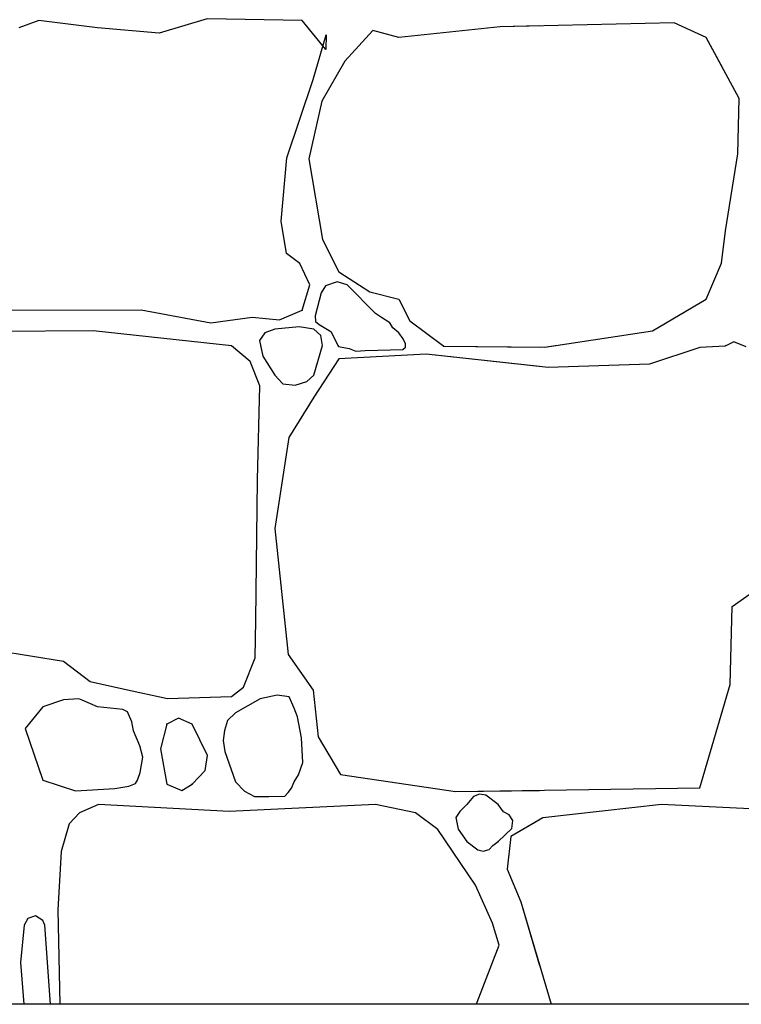
# Model space of a CAD drawing. Extents: x 2678 to 2694.5, y 1353.6 to 1364.7.
# Drawn here: x 2682.8 to 2683.4, y 1354.3 to 1355.1 of the extents above; entities that cross this region are included whole.
import ezdxf

# ---------------------------------------------------------------- set-up
doc = ezdxf.new("R2010")
doc.units = 0
doc.header["$MEASUREMENT"] = 0
doc.layers.add('007', color=7, linetype='Continuous')

msp = doc.modelspace()

# ---------------------------------------------------------------- linework, layer by layer
msp.add_lwpolyline([(2678.41819, 1358.8669), (2683.76295, 1358.8669), (2683.76295, 1354.28203), (2678.41819, 1354.28203)], close=True)
msp.add_lwpolyline([(2678.41819, 1358.8669), (2683.76295, 1358.8669), (2683.76295, 1354.28203), (2678.41819, 1354.28203)], close=True)
at = {"layer": '007', "linetype": 'Continuous'}
for p, q in [((2682.85744, 1355.08105), (2682.84106, 1355.07506)), ((2682.85744, 1355.08105), (2682.84106, 1355.07506)), ((2682.85744, 1355.08105), (2682.84106, 1355.07506)), ((2682.85744, 1355.08105), (2682.84106, 1355.07506)), ((2682.90503, 1355.07506), (2682.85744, 1355.08105)), ((2682.90503, 1355.07506), (2682.85744, 1355.08105)), ((2682.90503, 1355.07506), (2682.85744, 1355.08105)), ((2682.90503, 1355.07506), (2682.85744, 1355.08105)), ((2682.99397, 1355.08218), (2682.95496, 1355.07056)), ((2682.99397, 1355.08218), (2682.95496, 1355.07056)), ((2682.99397, 1355.08218), (2682.95496, 1355.07056)), ((2682.99397, 1355.08218), (2682.95496, 1355.07056)), ((2683.07121, 1355.08105), (2682.99397, 1355.08218)), ((2683.07121, 1355.08105), (2682.99397, 1355.08218)), ((2683.07121, 1355.08105), (2682.99397, 1355.08218)), ((2683.07121, 1355.08105), (2682.99397, 1355.08218)), ((2683.09032, 1355.05744), (2683.07121, 1355.08105)), ((2683.09032, 1355.05744), (2683.07121, 1355.08105)), ((2683.09032, 1355.05744), (2683.07121, 1355.08105)), ((2683.09032, 1355.05744), (2683.07121, 1355.08105)), ((2683.23193, 1355.07581), (2683.14962, 1355.06719)), ((2683.23193, 1355.07581), (2683.14962, 1355.06719)), ((2683.23193, 1355.07581), (2683.14962, 1355.06719)), ((2683.23193, 1355.07581), (2683.14962, 1355.06719)), ((2683.37314, 1355.07918), (2683.23193, 1355.07581)), ((2683.37314, 1355.07918), (2683.23193, 1355.07581)), ((2683.26404, 1355.07657), (2683.23193, 1355.07581)), ((2683.26404, 1355.07657), (2683.23193, 1355.07581)), ((2683.39927, 1355.06719), (2683.37314, 1355.07918)), ((2683.39927, 1355.06719), (2683.37314, 1355.07918)), ((2682.95496, 1355.07056), (2682.90503, 1355.07506)), ((2682.95496, 1355.07056), (2682.90503, 1355.07506)), ((2682.95496, 1355.07056), (2682.90503, 1355.07506)), ((2682.95496, 1355.07056), (2682.90503, 1355.07506)), ((2683.08018, 1355.03308), (2683.09071, 1355.06944)), ((2683.08018, 1355.03308), (2683.09071, 1355.06944)), ((2683.08018, 1355.03308), (2683.09071, 1355.06944)), ((2683.08018, 1355.03308), (2683.09071, 1355.06944)), ((2683.09071, 1355.06944), (2683.09032, 1355.05744)), ((2683.09071, 1355.06944), (2683.09032, 1355.05744)), ((2683.09071, 1355.06944), (2683.09032, 1355.05744)), ((2683.09071, 1355.06944), (2683.09032, 1355.05744)), ((2683.12855, 1355.07281), (2683.10593, 1355.04807)), ((2683.12855, 1355.07281), (2683.10593, 1355.04807)), ((2683.12855, 1355.07281), (2683.10593, 1355.04807)), ((2683.12855, 1355.07281), (2683.10593, 1355.04807)), ((2683.14962, 1355.06719), (2683.12855, 1355.07281)), ((2683.14962, 1355.06719), (2683.12855, 1355.07281)), ((2683.14962, 1355.06719), (2683.12855, 1355.07281)), ((2683.14962, 1355.06719), (2683.12855, 1355.07281)), ((2683.41291, 1355.04212), (2683.39927, 1355.06719)), ((2683.42619, 1355.01771), (2683.39927, 1355.06719)), ((2683.10593, 1355.04807), (2683.0872, 1355.01546)), ((2683.10593, 1355.04807), (2683.0872, 1355.01546)), ((2683.10593, 1355.04807), (2683.10251, 1355.04212)), ((2683.10593, 1355.04807), (2683.10251, 1355.04212)), ((2683.05873, 1354.96936), (2683.08018, 1355.03308)), ((2683.05873, 1354.96936), (2683.08018, 1355.03308)), ((2683.0872, 1355.01546), (2683.07667, 1354.96861)), ((2683.0872, 1355.01546), (2683.07667, 1354.96861)), ((2683.42502, 1354.97273), (2683.42619, 1355.01771)), ((2683.41488, 1354.91014), (2683.42502, 1354.97273)), ((2683.05405, 1354.91801), (2683.05873, 1354.96936)), ((2683.05405, 1354.91801), (2683.05873, 1354.96936)), ((2683.07667, 1354.96861), (2683.08759, 1354.90302)), ((2683.07667, 1354.96861), (2683.08759, 1354.90302)), ((2683.05834, 1354.89177), (2683.05405, 1354.91801)), ((2683.05834, 1354.89177), (2683.05405, 1354.91801)), ((2683.41176, 1354.8839), (2683.41488, 1354.91014)), ((2683.08759, 1354.90302), (2683.10086, 1354.87678)), ((2683.08759, 1354.90302), (2683.10086, 1354.87678)), ((2683.06926, 1354.88353), (2683.05834, 1354.89177)), ((2683.06926, 1354.88353), (2683.05834, 1354.89177)), ((2683.07745, 1354.86629), (2683.06926, 1354.88353)), ((2683.07745, 1354.86629), (2683.06926, 1354.88353)), ((2683.39927, 1354.85467), (2683.41176, 1354.8839)), ((2683.10086, 1354.87678), (2683.12621, 1354.86067)), ((2683.10086, 1354.87678), (2683.12621, 1354.86067)), ((2683.09957, 1354.86876), (2683.09007, 1354.86553)), ((2683.09957, 1354.86876), (2683.09007, 1354.86553)), ((2683.10782, 1354.86634), (2683.09957, 1354.86876)), ((2683.10782, 1354.86634), (2683.09957, 1354.86876)), ((2683.07121, 1354.84567), (2683.07745, 1354.86629)), ((2683.07121, 1354.84567), (2683.07745, 1354.86629)), ((2683.08657, 1354.85988), (2683.08165, 1354.8412)), ((2683.08657, 1354.85988), (2683.08165, 1354.8412)), ((2683.09007, 1354.86553), (2683.08657, 1354.85988)), ((2683.09007, 1354.86553), (2683.08657, 1354.85988)), ((2683.13073, 1354.84314), (2683.10782, 1354.86634)), ((2683.13073, 1354.84314), (2683.10782, 1354.86634)), ((2683.12621, 1354.86067), (2683.14962, 1354.85467)), ((2683.12621, 1354.86067), (2683.14962, 1354.85467)), ((2683.14962, 1354.85467), (2683.15859, 1354.83705)), ((2683.14962, 1354.85467), (2683.15859, 1354.83705)), ((2683.35558, 1354.82881), (2683.39927, 1354.85467)), ((2682.7408, 1354.84567), (2682.94053, 1354.84605)), ((2682.7408, 1354.84567), (2682.94053, 1354.84605)), ((2682.94053, 1354.84605), (2682.99709, 1354.83555)), ((2682.94053, 1354.84605), (2682.99709, 1354.83555)), ((2683.05288, 1354.8378), (2683.07121, 1354.84567)), ((2683.05288, 1354.8378), (2683.07121, 1354.84567)), ((2682.99709, 1354.83555), (2683.03064, 1354.84005)), ((2682.99709, 1354.83555), (2683.03064, 1354.84005)), ((2683.03064, 1354.84005), (2683.05288, 1354.8378)), ((2683.03064, 1354.84005), (2683.05288, 1354.8378)), ((2683.08165, 1354.8412), (2683.08188, 1354.8366)), ((2683.08165, 1354.8412), (2683.08188, 1354.8366)), ((2683.08188, 1354.8366), (2683.08492, 1354.834)), ((2683.08188, 1354.8366), (2683.08492, 1354.834)), ((2683.13557, 1354.83968), (2683.13073, 1354.84314)), ((2683.13557, 1354.83968), (2683.13073, 1354.84314)), ((2683.14242, 1354.83553), (2683.13557, 1354.83968)), ((2683.14242, 1354.83553), (2683.13557, 1354.83968)), ((2683.14479, 1354.83134), (2683.14242, 1354.83553)), ((2683.14479, 1354.83134), (2683.14242, 1354.83553)), ((2683.15859, 1354.83705), (2683.18629, 1354.81644)), ((2683.15859, 1354.83705), (2683.18629, 1354.81644)), ((2682.90152, 1354.82881), (2682.81141, 1354.82843)), ((2682.90152, 1354.82881), (2682.81141, 1354.82843)), ((2683.01387, 1354.81681), (2682.90152, 1354.82881)), ((2683.01387, 1354.81681), (2682.90152, 1354.82881)), ((2683.04897, 1354.83031), (2683.04089, 1354.82722)), ((2683.04897, 1354.83031), (2683.04089, 1354.82722)), ((2683.06881, 1354.83229), (2683.04897, 1354.83031)), ((2683.06881, 1354.83229), (2683.04897, 1354.83031)), ((2683.08058, 1354.83031), (2683.06881, 1354.83229)), ((2683.08058, 1354.83031), (2683.06881, 1354.83229)), ((2683.08624, 1354.82519), (2683.08058, 1354.83031)), ((2683.08624, 1354.82519), (2683.08058, 1354.83031)), ((2683.08492, 1354.834), (2683.09449, 1354.82842)), ((2683.08492, 1354.834), (2683.09449, 1354.82842)), ((2683.09449, 1354.82842), (2683.10063, 1354.81631)), ((2683.09449, 1354.82842), (2683.10063, 1354.81631)), ((2683.14968, 1354.82734), (2683.14479, 1354.83134)), ((2683.14968, 1354.82734), (2683.14479, 1354.83134)), ((2683.2682, 1354.81569), (2683.35558, 1354.82881)), ((2683.04089, 1354.82722), (2683.03653, 1354.82119)), ((2683.04089, 1354.82722), (2683.03653, 1354.82119)), ((2683.03653, 1354.82119), (2683.0393, 1354.80838)), ((2683.03653, 1354.82119), (2683.0393, 1354.80838)), ((2683.08769, 1354.81701), (2683.08624, 1354.82519)), ((2683.08769, 1354.81701), (2683.08624, 1354.82519)), ((2683.15318, 1354.82252), (2683.14968, 1354.82734)), ((2683.15318, 1354.82252), (2683.14968, 1354.82734)), ((2683.15516, 1354.81846), (2683.15318, 1354.82252)), ((2683.15516, 1354.81846), (2683.15318, 1354.82252)), ((2683.42174, 1354.82008), (2683.41478, 1354.81661)), ((2683.4318, 1354.81599), (2683.42174, 1354.82008)), ((2683.01387, 1354.81681), (2683.01245, 1354.81696)), ((2683.01387, 1354.81681), (2683.01245, 1354.81696)), ((2683.0289, 1354.80404), (2683.01387, 1354.81681)), ((2683.0289, 1354.80404), (2683.01387, 1354.81681)), ((2683.0289, 1354.80404), (2683.01387, 1354.81681)), ((2683.0289, 1354.80404), (2683.01387, 1354.81681)), ((2683.03745, 1354.81696), (2683.0393, 1354.80838)), ((2683.03745, 1354.81696), (2683.0393, 1354.80838)), ((2683.08058, 1354.79282), (2683.08769, 1354.81701)), ((2683.08058, 1354.79282), (2683.08769, 1354.81701)), ((2683.08058, 1354.79282), (2683.08768, 1354.81696)), ((2683.08058, 1354.79282), (2683.08768, 1354.81696)), ((2683.1003, 1354.81696), (2683.10063, 1354.81631)), ((2683.1003, 1354.81696), (2683.10063, 1354.81631)), ((2683.10063, 1354.81631), (2683.10941, 1354.81453)), ((2683.10063, 1354.81631), (2683.10941, 1354.81453)), ((2683.10063, 1354.81631), (2683.10941, 1354.81453)), ((2683.10063, 1354.81631), (2683.10941, 1354.81453)), ((2683.10941, 1354.81453), (2683.11469, 1354.8125)), ((2683.10941, 1354.81453), (2683.11469, 1354.8125)), ((2683.10941, 1354.81453), (2683.11469, 1354.8125)), ((2683.10941, 1354.81453), (2683.11469, 1354.8125)), ((2683.11469, 1354.8125), (2683.12241, 1354.81295)), ((2683.11469, 1354.8125), (2683.12241, 1354.81295)), ((2683.11469, 1354.8125), (2683.12241, 1354.81295)), ((2683.11469, 1354.8125), (2683.12241, 1354.81295)), ((2683.12241, 1354.81295), (2683.15298, 1354.81377)), ((2683.12241, 1354.81295), (2683.15298, 1354.81377)), ((2683.12241, 1354.81295), (2683.15298, 1354.81377)), ((2683.12241, 1354.81295), (2683.15298, 1354.81377)), ((2683.15298, 1354.81377), (2683.15522, 1354.81555)), ((2683.15298, 1354.81377), (2683.15522, 1354.81555)), ((2683.15298, 1354.81377), (2683.15522, 1354.81555)), ((2683.15298, 1354.81377), (2683.15522, 1354.81555)), ((2683.15522, 1354.81555), (2683.15516, 1354.81846)), ((2683.15522, 1354.81555), (2683.15516, 1354.81846)), ((2683.15522, 1354.81555), (2683.15519, 1354.81696)), ((2683.15522, 1354.81555), (2683.15519, 1354.81696)), ((2683.18558, 1354.81696), (2683.18629, 1354.81644)), ((2683.18558, 1354.81696), (2683.18629, 1354.81644)), ((2683.18629, 1354.81644), (2683.26404, 1354.81573)), ((2683.18629, 1354.81644), (2683.2682, 1354.81569)), ((2683.18629, 1354.81644), (2683.26404, 1354.81573)), ((2683.18629, 1354.81644), (2683.2682, 1354.81569)), ((2683.2682, 1354.81569), (2683.2767, 1354.81696)), ((2683.3942, 1354.81531), (2683.35324, 1354.80182)), ((2683.3942, 1354.81531), (2683.35324, 1354.80182)), ((2683.41478, 1354.81661), (2683.3942, 1354.81531)), ((2683.41478, 1354.81661), (2683.3942, 1354.81531)), ((2683.41549, 1354.81696), (2683.41478, 1354.81661)), ((2683.03691, 1354.78438), (2683.0289, 1354.80404)), ((2683.03691, 1354.78438), (2683.0289, 1354.80404)), ((2683.03691, 1354.78438), (2683.0289, 1354.80404)), ((2683.03691, 1354.78438), (2683.0289, 1354.80404)), ((2683.0393, 1354.80838), (2683.04897, 1354.79282)), ((2683.0393, 1354.80838), (2683.04897, 1354.79282)), ((2683.0393, 1354.80838), (2683.04897, 1354.79282)), ((2683.0393, 1354.80838), (2683.04897, 1354.79282)), ((2683.10086, 1354.80632), (2683.08058, 1354.77518)), ((2683.10086, 1354.80632), (2683.08058, 1354.77518)), ((2683.10086, 1354.80632), (2683.08058, 1354.77518)), ((2683.10086, 1354.80632), (2683.08058, 1354.77518)), ((2683.17185, 1354.81007), (2683.10086, 1354.80632)), ((2683.17185, 1354.81007), (2683.10086, 1354.80632)), ((2683.17185, 1354.81007), (2683.10086, 1354.80632)), ((2683.17185, 1354.81007), (2683.10086, 1354.80632)), ((2683.26404, 1354.79995), (2683.17185, 1354.81007)), ((2683.27093, 1354.7992), (2683.17185, 1354.81007)), ((2683.26404, 1354.79995), (2683.17185, 1354.81007)), ((2683.27093, 1354.7992), (2683.17185, 1354.81007)), ((2683.35324, 1354.80182), (2683.27093, 1354.7992)), ((2683.35324, 1354.80182), (2683.27093, 1354.7992)), ((2683.04897, 1354.79282), (2683.05535, 1354.7858)), ((2683.04897, 1354.79282), (2683.05535, 1354.7858)), ((2683.04897, 1354.79282), (2683.05535, 1354.7858)), ((2683.04897, 1354.79282), (2683.05535, 1354.7858)), ((2683.06558, 1354.78478), (2683.07508, 1354.7877)), ((2683.06558, 1354.78478), (2683.07508, 1354.7877)), ((2683.06558, 1354.78478), (2683.07508, 1354.7877)), ((2683.06558, 1354.78478), (2683.07508, 1354.7877)), ((2683.07508, 1354.7877), (2683.08058, 1354.79282)), ((2683.07508, 1354.7877), (2683.08058, 1354.79282)), ((2683.07508, 1354.7877), (2683.08058, 1354.79282)), ((2683.07508, 1354.7877), (2683.08058, 1354.79282)), ((2683.03483, 1354.70799), (2683.03691, 1354.78438)), ((2683.03483, 1354.70799), (2683.03691, 1354.78438)), ((2683.03483, 1354.70799), (2683.03691, 1354.78438)), ((2683.03483, 1354.70799), (2683.03691, 1354.78438)), ((2683.05535, 1354.7858), (2683.06558, 1354.78478)), ((2683.05535, 1354.7858), (2683.06558, 1354.78478)), ((2683.05535, 1354.7858), (2683.06558, 1354.78478)), ((2683.05535, 1354.7858), (2683.06558, 1354.78478)), ((2683.08058, 1354.77518), (2683.06029, 1354.74223)), ((2683.08058, 1354.77518), (2683.06029, 1354.74223)), ((2683.08058, 1354.77518), (2683.06029, 1354.74223)), ((2683.08058, 1354.77518), (2683.06029, 1354.74223)), ((2683.06029, 1354.74223), (2683.04897, 1354.66839)), ((2683.06029, 1354.74223), (2683.04897, 1354.66839)), ((2683.06029, 1354.74223), (2683.04897, 1354.66839)), ((2683.06029, 1354.74223), (2683.04897, 1354.66839)), ((2683.03364, 1354.59399), (2683.03483, 1354.70799)), ((2683.03364, 1354.59399), (2683.03483, 1354.70799)), ((2683.03364, 1354.59399), (2683.03483, 1354.70799)), ((2683.03364, 1354.59399), (2683.03483, 1354.70799)), ((2683.04897, 1354.66839), (2683.0599, 1354.56606)), ((2683.04897, 1354.66839), (2683.0599, 1354.56606)), ((2683.04897, 1354.66839), (2683.0599, 1354.56606)), ((2683.04897, 1354.66839), (2683.0599, 1354.56606)), ((2683.42034, 1354.60504), (2683.46364, 1354.63578)), ((2683.42034, 1354.60504), (2683.46364, 1354.63578)), ((2683.41878, 1354.5417), (2683.42034, 1354.60504)), ((2683.41878, 1354.5417), (2683.42034, 1354.60504)), ((2683.0329, 1354.56349), (2683.03364, 1354.59399)), ((2683.0329, 1354.56349), (2683.03364, 1354.59399)), ((2683.0329, 1354.56349), (2683.03364, 1354.59399)), ((2683.0329, 1354.56349), (2683.03364, 1354.59399)), ((2682.7135, 1354.58743), (2682.87732, 1354.56064)), ((2682.7135, 1354.58743), (2682.87732, 1354.56064)), ((2682.7135, 1354.58743), (2682.87732, 1354.56064)), ((2682.7135, 1354.58743), (2682.87732, 1354.56064)), ((2683.0599, 1354.56606), (2683.08018, 1354.5372)), ((2683.0599, 1354.56606), (2683.08018, 1354.5372)), ((2683.0599, 1354.56606), (2683.08018, 1354.5372)), ((2683.0599, 1354.56606), (2683.08018, 1354.5372)), ((2682.87732, 1354.56064), (2682.89897, 1354.54411)), ((2682.87732, 1354.56064), (2682.89897, 1354.54411)), ((2682.87732, 1354.56064), (2682.89897, 1354.54411)), ((2682.87732, 1354.56064), (2682.89897, 1354.54411)), ((2683.02341, 1354.5397), (2683.0329, 1354.56349)), ((2683.02341, 1354.5397), (2683.0329, 1354.56349)), ((2683.02341, 1354.5397), (2683.0329, 1354.56349)), ((2683.02341, 1354.5397), (2683.0329, 1354.56349)), ((2682.89897, 1354.54411), (2682.92701, 1354.53784)), ((2682.89897, 1354.54411), (2682.92701, 1354.53784)), ((2682.89897, 1354.54411), (2682.92701, 1354.53784)), ((2682.89897, 1354.54411), (2682.92701, 1354.53784)), ((2683.01387, 1354.53196), (2683.02341, 1354.5397)), ((2683.01387, 1354.53196), (2683.02341, 1354.5397)), ((2683.01387, 1354.53196), (2683.02341, 1354.5397)), ((2683.01387, 1354.53196), (2683.02341, 1354.5397)), ((2683.3942, 1354.45774), (2683.41878, 1354.5417)), ((2683.3942, 1354.45774), (2683.41878, 1354.5417)), ((2682.92701, 1354.53784), (2682.96171, 1354.53029)), ((2682.92701, 1354.53784), (2682.96171, 1354.53029)), ((2682.92701, 1354.53784), (2682.96171, 1354.53029)), ((2682.92701, 1354.53784), (2682.96171, 1354.53029)), ((2682.96171, 1354.53029), (2683.01387, 1354.53196)), ((2682.96171, 1354.53029), (2683.01387, 1354.53196)), ((2682.96171, 1354.53029), (2683.01387, 1354.53196)), ((2682.96171, 1354.53029), (2683.01387, 1354.53196)), ((2683.05079, 1354.5331), (2683.03707, 1354.53013)), ((2683.05079, 1354.5331), (2683.03707, 1354.53013)), ((2683.05079, 1354.5331), (2683.03707, 1354.53013)), ((2683.05079, 1354.5331), (2683.03707, 1354.53013)), ((2683.06059, 1354.5318), (2683.05079, 1354.5331)), ((2683.06059, 1354.5318), (2683.05079, 1354.5331)), ((2683.06059, 1354.5318), (2683.05079, 1354.5331)), ((2683.06059, 1354.5318), (2683.05079, 1354.5331)), ((2683.06458, 1354.52259), (2683.06059, 1354.5318)), ((2683.06458, 1354.52259), (2683.06059, 1354.5318)), ((2683.06458, 1354.52259), (2683.06059, 1354.5318)), ((2683.06458, 1354.52259), (2683.06059, 1354.5318)), ((2683.08018, 1354.5372), (2683.08408, 1354.49935)), ((2683.08018, 1354.5372), (2683.08408, 1354.49935)), ((2683.08018, 1354.5372), (2683.08408, 1354.49935)), ((2683.08018, 1354.5372), (2683.08408, 1354.49935)), ((2682.86056, 1354.52371), (2682.84613, 1354.50609)), ((2682.86056, 1354.52371), (2682.84613, 1354.50609)), ((2682.86056, 1354.52371), (2682.84613, 1354.50609)), ((2682.86056, 1354.52371), (2682.84613, 1354.50609)), ((2682.87722, 1354.52919), (2682.86056, 1354.52371)), ((2682.87722, 1354.52919), (2682.86056, 1354.52371)), ((2682.87722, 1354.52919), (2682.86056, 1354.52371)), ((2682.87722, 1354.52919), (2682.86056, 1354.52371)), ((2682.88982, 1354.53008), (2682.87722, 1354.52919)), ((2682.88982, 1354.53008), (2682.87722, 1354.52919)), ((2682.88982, 1354.53008), (2682.87722, 1354.52919)), ((2682.88982, 1354.53008), (2682.87722, 1354.52919)), ((2682.89253, 1354.5289), (2682.88982, 1354.53008)), ((2682.89253, 1354.5289), (2682.88982, 1354.53008)), ((2682.89253, 1354.5289), (2682.88982, 1354.53008)), ((2682.89253, 1354.5289), (2682.88982, 1354.53008)), ((2682.90503, 1354.52371), (2682.89253, 1354.5289)), ((2682.90503, 1354.52371), (2682.89253, 1354.5289)), ((2682.90503, 1354.52371), (2682.89253, 1354.5289)), ((2682.90503, 1354.52371), (2682.89253, 1354.5289)), ((2682.9254, 1354.52144), (2682.90503, 1354.52371)), ((2682.9254, 1354.52144), (2682.90503, 1354.52371)), ((2682.9254, 1354.52144), (2682.90503, 1354.52371)), ((2682.9254, 1354.52144), (2682.90503, 1354.52371)), ((2683.03707, 1354.53013), (2683.01699, 1354.51884)), ((2683.03707, 1354.53013), (2683.01699, 1354.51884)), ((2683.03707, 1354.53013), (2683.01699, 1354.51884)), ((2683.03707, 1354.53013), (2683.01699, 1354.51884)), ((2682.92922, 1354.51959), (2682.9254, 1354.52144)), ((2682.92922, 1354.51959), (2682.9254, 1354.52144)), ((2682.92922, 1354.51959), (2682.9254, 1354.52144)), ((2682.92922, 1354.51959), (2682.9254, 1354.52144)), ((2682.93294, 1354.5113), (2682.92922, 1354.51959)), ((2682.93294, 1354.5113), (2682.92922, 1354.51959)), ((2682.93294, 1354.5113), (2682.92922, 1354.51959)), ((2682.93294, 1354.5113), (2682.92922, 1354.51959)), ((2683.01699, 1354.51884), (2683.0106, 1354.51238)), ((2683.01699, 1354.51884), (2683.0106, 1354.51238)), ((2683.01699, 1354.51884), (2683.0106, 1354.51238)), ((2683.01699, 1354.51884), (2683.0106, 1354.51238)), ((2683.06738, 1354.51557), (2683.06458, 1354.52259)), ((2683.06738, 1354.51557), (2683.06458, 1354.52259)), ((2683.06738, 1354.51557), (2683.06458, 1354.52259)), ((2683.06738, 1354.51557), (2683.06458, 1354.52259)), ((2683.07069, 1354.49848), (2683.06738, 1354.51557)), ((2683.07069, 1354.49848), (2683.06738, 1354.51557)), ((2683.07069, 1354.49848), (2683.06738, 1354.51557)), ((2683.07069, 1354.49848), (2683.06738, 1354.51557)), ((2682.93429, 1354.50422), (2682.93294, 1354.5113)), ((2682.93429, 1354.50422), (2682.93294, 1354.5113)), ((2682.93429, 1354.50422), (2682.93294, 1354.5113)), ((2682.93429, 1354.50422), (2682.93294, 1354.5113)), ((2682.9612, 1354.50947), (2682.95613, 1354.4896)), ((2682.9612, 1354.50947), (2682.95613, 1354.4896)), ((2682.9612, 1354.50947), (2682.95613, 1354.4896)), ((2682.9612, 1354.50947), (2682.95613, 1354.4896)), ((2682.97079, 1354.51437), (2682.9612, 1354.50947)), ((2682.97079, 1354.51437), (2682.9612, 1354.50947)), ((2682.97079, 1354.51437), (2682.9612, 1354.50947)), ((2682.97079, 1354.51437), (2682.9612, 1354.50947)), ((2682.98188, 1354.50947), (2682.97079, 1354.51437)), ((2682.98188, 1354.50947), (2682.97079, 1354.51437)), ((2682.98188, 1354.50947), (2682.97079, 1354.51437)), ((2682.98188, 1354.50947), (2682.97079, 1354.51437)), ((2682.99436, 1354.48398), (2682.98188, 1354.50947)), ((2682.99436, 1354.48398), (2682.98188, 1354.50947)), ((2682.99436, 1354.48398), (2682.98188, 1354.50947)), ((2682.99436, 1354.48398), (2682.98188, 1354.50947)), ((2683.0106, 1354.51238), (2683.00811, 1354.50427)), ((2683.0106, 1354.51238), (2683.00811, 1354.50427)), ((2683.0106, 1354.51238), (2683.00811, 1354.50427)), ((2683.0106, 1354.51238), (2683.00811, 1354.50427)), ((2682.84613, 1354.50609), (2682.86056, 1354.46412)), ((2682.84613, 1354.50609), (2682.86056, 1354.46412)), ((2682.84613, 1354.50609), (2682.86056, 1354.46412)), ((2682.84613, 1354.50609), (2682.86056, 1354.46412)), ((2682.9392, 1354.49196), (2682.93429, 1354.50422)), ((2682.9392, 1354.49196), (2682.93429, 1354.50422)), ((2682.9392, 1354.49196), (2682.93429, 1354.50422)), ((2682.9392, 1354.49196), (2682.93429, 1354.50422)), ((2683.00811, 1354.50427), (2683.00691, 1354.4963)), ((2683.00811, 1354.50427), (2683.00691, 1354.4963)), ((2683.00811, 1354.50427), (2683.00691, 1354.4963)), ((2683.00811, 1354.50427), (2683.00691, 1354.4963)), ((2682.9417, 1354.48286), (2682.9392, 1354.49196)), ((2682.9417, 1354.48286), (2682.9392, 1354.49196)), ((2682.9417, 1354.48286), (2682.9392, 1354.49196)), ((2682.9417, 1354.48286), (2682.9392, 1354.49196)), ((2683.00691, 1354.4963), (2683.00841, 1354.48735)), ((2683.00691, 1354.4963), (2683.00841, 1354.48735)), ((2683.00691, 1354.4963), (2683.00841, 1354.48735)), ((2683.00691, 1354.4963), (2683.00841, 1354.48735)), ((2683.0716, 1354.47834), (2683.07069, 1354.49848)), ((2683.0716, 1354.47834), (2683.07069, 1354.49848)), ((2683.0716, 1354.47834), (2683.07069, 1354.49848)), ((2683.0716, 1354.47834), (2683.07069, 1354.49848)), ((2683.08408, 1354.49935), (2683.10242, 1354.46861)), ((2683.08408, 1354.49935), (2683.10242, 1354.46861)), ((2683.08408, 1354.49935), (2683.10242, 1354.46861)), ((2683.08408, 1354.49935), (2683.10242, 1354.46861)), ((2682.95613, 1354.4896), (2682.9612, 1354.46074)), ((2682.95613, 1354.4896), (2682.9612, 1354.46074)), ((2682.95613, 1354.4896), (2682.9612, 1354.46074)), ((2682.95613, 1354.4896), (2682.9612, 1354.46074)), ((2682.99241, 1354.47199), (2682.99436, 1354.48398)), ((2682.99241, 1354.47199), (2682.99436, 1354.48398)), ((2682.99241, 1354.47199), (2682.99436, 1354.48398)), ((2682.99241, 1354.47199), (2682.99436, 1354.48398)), ((2683.00841, 1354.48735), (2683.01699, 1354.46262)), ((2683.00841, 1354.48735), (2683.01699, 1354.46262)), ((2683.00841, 1354.48735), (2683.01699, 1354.46262)), ((2683.00841, 1354.48735), (2683.01699, 1354.46262)), ((2682.93965, 1354.47015), (2682.9417, 1354.48286)), ((2682.93965, 1354.47015), (2682.9417, 1354.48286)), ((2682.93965, 1354.47015), (2682.9417, 1354.48286)), ((2682.93965, 1354.47015), (2682.9417, 1354.48286)), ((2683.06806, 1354.46841), (2683.0716, 1354.47834)), ((2683.06806, 1354.46841), (2683.0716, 1354.47834)), ((2683.06806, 1354.46841), (2683.0716, 1354.47834)), ((2683.06806, 1354.46841), (2683.0716, 1354.47834)), ((2682.93741, 1354.46412), (2682.93965, 1354.47015)), ((2682.93741, 1354.46412), (2682.93965, 1354.47015)), ((2682.93741, 1354.46412), (2682.93965, 1354.47015)), ((2682.93741, 1354.46412), (2682.93965, 1354.47015)), ((2682.98188, 1354.46074), (2682.99241, 1354.47199)), ((2682.98188, 1354.46074), (2682.99241, 1354.47199)), ((2682.98188, 1354.46074), (2682.99241, 1354.47199)), ((2682.98188, 1354.46074), (2682.99241, 1354.47199)), ((2683.06458, 1354.46262), (2683.06806, 1354.46841)), ((2683.06458, 1354.46262), (2683.06806, 1354.46841)), ((2683.06458, 1354.46262), (2683.06806, 1354.46841)), ((2683.06458, 1354.46262), (2683.06806, 1354.46841)), ((2683.10242, 1354.46861), (2683.19565, 1354.45474)), ((2683.10242, 1354.46861), (2683.19565, 1354.45474)), ((2683.10242, 1354.46861), (2683.19565, 1354.45474)), ((2683.10242, 1354.46861), (2683.19565, 1354.45474)), ((2682.86056, 1354.46412), (2682.88709, 1354.45549)), ((2682.86056, 1354.46412), (2682.88709, 1354.45549)), ((2682.86056, 1354.46412), (2682.88709, 1354.45549)), ((2682.86056, 1354.46412), (2682.88709, 1354.45549)), ((2682.9303, 1354.45928), (2682.93581, 1354.46131)), ((2682.9303, 1354.45928), (2682.93581, 1354.46131)), ((2682.9303, 1354.45928), (2682.93581, 1354.46131)), ((2682.9303, 1354.45928), (2682.93581, 1354.46131)), ((2682.93581, 1354.46131), (2682.93741, 1354.46412)), ((2682.93581, 1354.46131), (2682.93741, 1354.46412)), ((2682.93581, 1354.46131), (2682.93741, 1354.46412)), ((2682.93581, 1354.46131), (2682.93741, 1354.46412)), ((2682.9612, 1354.46074), (2682.97356, 1354.45579)), ((2682.9612, 1354.46074), (2682.97356, 1354.45579)), ((2682.9612, 1354.46074), (2682.97356, 1354.45579)), ((2682.9612, 1354.46074), (2682.97356, 1354.45579)), ((2682.97356, 1354.45579), (2682.98188, 1354.46074)), ((2682.97356, 1354.45579), (2682.98188, 1354.46074)), ((2682.97356, 1354.45579), (2682.98188, 1354.46074)), ((2682.97356, 1354.45579), (2682.98188, 1354.46074)), ((2683.01699, 1354.46262), (2683.02425, 1354.45508)), ((2683.01699, 1354.46262), (2683.02425, 1354.45508)), ((2683.01699, 1354.46262), (2683.02425, 1354.45508)), ((2683.01699, 1354.46262), (2683.02425, 1354.45508)), ((2683.06263, 1354.45762), (2683.06458, 1354.46262)), ((2683.06263, 1354.45762), (2683.06458, 1354.46262)), ((2683.06263, 1354.45762), (2683.06458, 1354.46262)), ((2683.06263, 1354.45762), (2683.06458, 1354.46262)), ((2682.88709, 1354.45549), (2682.91907, 1354.45737)), ((2682.88709, 1354.45549), (2682.91907, 1354.45737)), ((2682.88709, 1354.45549), (2682.91907, 1354.45737)), ((2682.88709, 1354.45549), (2682.91907, 1354.45737)), ((2682.91907, 1354.45737), (2682.9303, 1354.45928)), ((2682.91907, 1354.45737), (2682.9303, 1354.45928)), ((2682.91907, 1354.45737), (2682.9303, 1354.45928)), ((2682.91907, 1354.45737), (2682.9303, 1354.45928)), ((2683.02425, 1354.45508), (2683.03254, 1354.45081)), ((2683.02425, 1354.45508), (2683.03254, 1354.45081)), ((2683.02425, 1354.45508), (2683.03254, 1354.45081)), ((2683.02425, 1354.45508), (2683.03254, 1354.45081)), ((2683.0572, 1354.45095), (2683.05984, 1354.45399)), ((2683.0572, 1354.45095), (2683.05984, 1354.45399)), ((2683.0572, 1354.45095), (2683.05984, 1354.45399)), ((2683.0572, 1354.45095), (2683.05984, 1354.45399)), ((2683.05984, 1354.45399), (2683.06263, 1354.45762)), ((2683.05984, 1354.45399), (2683.06263, 1354.45762)), ((2683.05984, 1354.45399), (2683.06263, 1354.45762)), ((2683.05984, 1354.45399), (2683.06263, 1354.45762)), ((2683.19565, 1354.45474), (2683.3942, 1354.45774)), ((2683.19565, 1354.45474), (2683.3942, 1354.45774)), ((2683.19565, 1354.45474), (2683.26404, 1354.45578)), ((2683.19565, 1354.45474), (2683.26404, 1354.45578)), ((2683.21522, 1354.45272), (2683.21025, 1354.45067)), ((2683.21522, 1354.45272), (2683.21025, 1354.45067)), ((2683.21522, 1354.45272), (2683.21025, 1354.45067)), ((2683.21522, 1354.45272), (2683.21025, 1354.45067)), ((2683.22022, 1354.45175), (2683.21522, 1354.45272)), ((2683.22022, 1354.45175), (2683.21522, 1354.45272)), ((2683.22022, 1354.45175), (2683.21522, 1354.45272)), ((2683.22022, 1354.45175), (2683.21522, 1354.45272)), ((2683.23037, 1354.44425), (2683.22022, 1354.45175)), ((2683.23037, 1354.44425), (2683.22022, 1354.45175)), ((2683.23037, 1354.44425), (2683.22022, 1354.45175)), ((2683.23037, 1354.44425), (2683.22022, 1354.45175)), ((2682.90581, 1354.44425), (2682.89021, 1354.4375)), ((2682.90581, 1354.44425), (2682.89021, 1354.4375)), ((2682.90581, 1354.44425), (2682.89021, 1354.4375)), ((2682.90581, 1354.44425), (2682.89021, 1354.4375)), ((2683.01192, 1354.43863), (2682.90581, 1354.44425)), ((2683.01192, 1354.43863), (2682.90581, 1354.44425)), ((2683.01192, 1354.43863), (2682.90581, 1354.44425)), ((2683.01192, 1354.43863), (2682.90581, 1354.44425)), ((2683.13073, 1354.44425), (2683.01192, 1354.43863)), ((2683.13073, 1354.44425), (2683.01192, 1354.43863)), ((2683.13073, 1354.44425), (2683.01192, 1354.43863)), ((2683.13073, 1354.44425), (2683.01192, 1354.43863)), ((2683.03254, 1354.45081), (2683.04423, 1354.45066)), ((2683.03254, 1354.45081), (2683.04423, 1354.45066)), ((2683.03254, 1354.45081), (2683.04423, 1354.45066)), ((2683.03254, 1354.45081), (2683.04423, 1354.45066)), ((2683.04423, 1354.45066), (2683.0572, 1354.45095)), ((2683.04423, 1354.45066), (2683.0572, 1354.45095)), ((2683.04423, 1354.45066), (2683.0572, 1354.45095)), ((2683.04423, 1354.45066), (2683.0572, 1354.45095)), ((2683.16327, 1354.4375), (2683.13073, 1354.44425)), ((2683.16327, 1354.4375), (2683.13073, 1354.44425)), ((2683.16327, 1354.4375), (2683.13073, 1354.44425)), ((2683.16327, 1354.4375), (2683.13073, 1354.44425)), ((2683.20501, 1354.44425), (2683.19934, 1354.4387)), ((2683.20501, 1354.44425), (2683.19934, 1354.4387)), ((2683.20501, 1354.44425), (2683.19934, 1354.4387)), ((2683.20501, 1354.44425), (2683.19934, 1354.4387)), ((2683.21025, 1354.45067), (2683.20501, 1354.44425)), ((2683.21025, 1354.45067), (2683.20501, 1354.44425)), ((2683.21025, 1354.45067), (2683.20501, 1354.44425)), ((2683.21025, 1354.45067), (2683.20501, 1354.44425)), ((2683.23471, 1354.43833), (2683.23037, 1354.44425)), ((2683.23471, 1354.43833), (2683.23037, 1354.44425)), ((2683.23471, 1354.43833), (2683.23037, 1354.44425)), ((2683.23471, 1354.43833), (2683.23037, 1354.44425)), ((2683.363, 1354.44425), (2683.26664, 1354.43338)), ((2683.363, 1354.44425), (2683.26664, 1354.43338)), ((2683.53502, 1354.436), (2683.363, 1354.44425)), ((2683.53502, 1354.436), (2683.363, 1354.44425)), ((2682.89021, 1354.4375), (2682.88202, 1354.42851)), ((2682.89021, 1354.4375), (2682.88202, 1354.42851)), ((2682.89021, 1354.4375), (2682.88202, 1354.42851)), ((2682.89021, 1354.4375), (2682.88202, 1354.42851)), ((2683.18121, 1354.42401), (2683.16327, 1354.4375)), ((2683.18121, 1354.42401), (2683.16327, 1354.4375)), ((2683.18121, 1354.42401), (2683.16327, 1354.4375)), ((2683.18121, 1354.42401), (2683.16327, 1354.4375)), ((2683.19934, 1354.4387), (2683.19604, 1354.43376)), ((2683.19934, 1354.4387), (2683.19604, 1354.43376)), ((2683.19934, 1354.4387), (2683.19604, 1354.43376)), ((2683.19934, 1354.4387), (2683.19604, 1354.43376)), ((2683.23934, 1354.436), (2683.23471, 1354.43833)), ((2683.23934, 1354.436), (2683.23471, 1354.43833)), ((2683.23934, 1354.436), (2683.23471, 1354.43833)), ((2683.23934, 1354.436), (2683.23471, 1354.43833)), ((2683.24233, 1354.4312), (2683.23934, 1354.436)), ((2683.24233, 1354.4312), (2683.23934, 1354.436)), ((2683.24233, 1354.4312), (2683.23934, 1354.436)), ((2683.24233, 1354.4312), (2683.23934, 1354.436)), ((2682.88202, 1354.42851), (2682.87538, 1354.40602)), ((2682.88202, 1354.42851), (2682.87538, 1354.40602)), ((2682.88202, 1354.42851), (2682.87538, 1354.40602)), ((2682.88202, 1354.42851), (2682.87538, 1354.40602)), ((2683.19604, 1354.43376), (2683.19779, 1354.42431)), ((2683.19604, 1354.43376), (2683.19779, 1354.42431)), ((2683.19604, 1354.43376), (2683.19779, 1354.42431)), ((2683.19604, 1354.43376), (2683.19779, 1354.42431)), ((2683.26664, 1354.43338), (2683.24051, 1354.41839)), ((2683.26664, 1354.43338), (2683.24051, 1354.41839)), ((2683.26404, 1354.43188), (2683.24051, 1354.41839)), ((2683.26404, 1354.43188), (2683.24051, 1354.41839)), ((2683.24149, 1354.42468), (2683.24233, 1354.4312)), ((2683.24149, 1354.42468), (2683.24233, 1354.4312)), ((2683.24149, 1354.42468), (2683.24233, 1354.4312)), ((2683.24149, 1354.42468), (2683.24233, 1354.4312)), ((2683.21203, 1354.37866), (2683.18121, 1354.42401)), ((2683.21203, 1354.37866), (2683.18121, 1354.42401)), ((2683.21203, 1354.37866), (2683.18121, 1354.42401)), ((2683.21203, 1354.37866), (2683.18121, 1354.42401)), ((2683.19779, 1354.42431), (2683.20501, 1354.41427)), ((2683.19779, 1354.42431), (2683.20501, 1354.41427)), ((2683.19779, 1354.42431), (2683.20501, 1354.41427)), ((2683.19779, 1354.42431), (2683.20501, 1354.41427)), ((2683.23037, 1354.41427), (2683.24149, 1354.42468)), ((2683.23037, 1354.41427), (2683.24149, 1354.42468)), ((2683.23037, 1354.41427), (2683.24149, 1354.42468)), ((2683.23037, 1354.41427), (2683.24149, 1354.42468)), ((2683.20501, 1354.41427), (2683.2138, 1354.4076)), ((2683.20501, 1354.41427), (2683.2138, 1354.4076)), ((2683.20501, 1354.41427), (2683.2138, 1354.4076)), ((2683.20501, 1354.41427), (2683.2138, 1354.4076)), ((2683.22613, 1354.41086), (2683.23037, 1354.41427)), ((2683.22613, 1354.41086), (2683.23037, 1354.41427)), ((2683.22613, 1354.41086), (2683.23037, 1354.41427)), ((2683.22613, 1354.41086), (2683.23037, 1354.41427)), ((2683.24051, 1354.41839), (2683.23778, 1354.39178)), ((2683.24051, 1354.41839), (2683.23778, 1354.39178)), ((2683.24051, 1354.41839), (2683.23778, 1354.39178)), ((2683.24051, 1354.41839), (2683.23778, 1354.39178)), ((2682.87538, 1354.40602), (2682.87265, 1354.35879)), ((2682.87538, 1354.40602), (2682.87265, 1354.35879)), ((2682.87538, 1354.40602), (2682.87265, 1354.35879)), ((2682.87538, 1354.40602), (2682.87265, 1354.35879)), ((2683.2138, 1354.4076), (2683.21829, 1354.40632)), ((2683.2138, 1354.4076), (2683.21829, 1354.40632)), ((2683.2138, 1354.4076), (2683.21829, 1354.40632)), ((2683.2138, 1354.4076), (2683.21829, 1354.40632)), ((2683.21829, 1354.40632), (2683.22291, 1354.40766)), ((2683.21829, 1354.40632), (2683.22291, 1354.40766)), ((2683.21829, 1354.40632), (2683.22291, 1354.40766)), ((2683.21829, 1354.40632), (2683.22291, 1354.40766)), ((2683.22291, 1354.40766), (2683.22613, 1354.41086)), ((2683.22291, 1354.40766), (2683.22613, 1354.41086)), ((2683.22291, 1354.40766), (2683.22613, 1354.41086)), ((2683.22291, 1354.40766), (2683.22613, 1354.41086)), ((2683.23778, 1354.39178), (2683.24886, 1354.36518)), ((2683.23778, 1354.39178), (2683.24886, 1354.36518)), ((2683.23778, 1354.39178), (2683.24886, 1354.36518)), ((2683.23778, 1354.39178), (2683.24886, 1354.36518)), ((2683.22568, 1354.34792), (2683.21203, 1354.37866)), ((2683.22568, 1354.34792), (2683.21203, 1354.37866)), ((2683.22568, 1354.34792), (2683.21203, 1354.37866)), ((2683.22568, 1354.34792), (2683.21203, 1354.37866)), ((2683.24886, 1354.36518), (2683.26404, 1354.31365)), ((2683.24886, 1354.36518), (2683.27335, 1354.28203)), ((2683.24886, 1354.36518), (2683.26404, 1354.31365)), ((2683.24886, 1354.36518), (2683.27335, 1354.28203)), ((2682.87265, 1354.35879), (2682.87448, 1354.28203)), ((2682.87265, 1354.35879), (2682.87448, 1354.28203)), ((2682.87265, 1354.35879), (2682.87448, 1354.28203)), ((2682.87265, 1354.35879), (2682.87448, 1354.28203)), ((2682.84832, 1354.35171), (2682.8454, 1354.34638)), ((2682.84832, 1354.35171), (2682.8454, 1354.34638)), ((2682.84832, 1354.35171), (2682.8454, 1354.34638)), ((2682.84832, 1354.35171), (2682.8454, 1354.34638)), ((2682.85453, 1354.35387), (2682.84832, 1354.35171)), ((2682.85453, 1354.35387), (2682.84832, 1354.35171)), ((2682.85453, 1354.35387), (2682.84832, 1354.35171)), ((2682.85453, 1354.35387), (2682.84832, 1354.35171)), ((2682.86047, 1354.35007), (2682.85453, 1354.35387)), ((2682.86047, 1354.35007), (2682.85453, 1354.35387)), ((2682.86047, 1354.35007), (2682.85453, 1354.35387)), ((2682.86047, 1354.35007), (2682.85453, 1354.35387)), ((2682.86212, 1354.34638), (2682.86047, 1354.35007)), ((2682.86212, 1354.34638), (2682.86047, 1354.35007)), ((2682.86212, 1354.34638), (2682.86047, 1354.35007)), ((2682.86212, 1354.34638), (2682.86047, 1354.35007)), ((2683.23115, 1354.32993), (2683.22568, 1354.34792)), ((2683.23115, 1354.32993), (2683.22568, 1354.34792)), ((2683.23115, 1354.32993), (2683.22568, 1354.34792)), ((2683.23115, 1354.32993), (2683.22568, 1354.34792)), ((2682.8454, 1354.34638), (2682.84247, 1354.31591)), ((2682.8454, 1354.34638), (2682.84247, 1354.31591)), ((2682.8454, 1354.34638), (2682.84247, 1354.31591)), ((2682.8454, 1354.34638), (2682.84247, 1354.31591)), ((2682.86682, 1354.28203), (2682.86212, 1354.34638)), ((2682.86682, 1354.28203), (2682.86212, 1354.34638)), ((2682.86682, 1354.28203), (2682.86212, 1354.34638)), ((2682.86682, 1354.28203), (2682.86212, 1354.34638)), ((2683.2132, 1354.28383), (2683.23115, 1354.32993)), ((2683.2132, 1354.28383), (2683.23115, 1354.32993)), ((2683.2132, 1354.28383), (2683.23115, 1354.32993)), ((2683.2132, 1354.28383), (2683.23115, 1354.32993)), ((2682.84247, 1354.31591), (2682.84512, 1354.28203)), ((2682.84247, 1354.31591), (2682.84512, 1354.28203)), ((2682.84247, 1354.31591), (2682.84512, 1354.28203)), ((2682.84247, 1354.31591), (2682.84512, 1354.28203)), ((2683.21283, 1354.28203), (2683.2132, 1354.28383)), ((2683.21283, 1354.28203), (2683.2132, 1354.28383)), ((2683.21283, 1354.28203), (2683.2132, 1354.28383)), ((2683.21283, 1354.28203), (2683.2132, 1354.28383))]:
    msp.add_line(p, q, dxfattribs=at)
for p in [(2683.07121, 1354.84567), (2683.07121, 1354.84567), (2682.9612, 1354.50947), (2682.9612, 1354.50947), (2682.9612, 1354.50947), (2682.9612, 1354.50947), (2682.98188, 1354.46074), (2682.98188, 1354.46074), (2682.98188, 1354.46074), (2682.98188, 1354.46074), (2683.23037, 1354.41427), (2683.23037, 1354.41427), (2683.23037, 1354.41427), (2683.23037, 1354.41427)]:
    msp.add_point(p, dxfattribs=at)

doc.saveas('drawing.dxf')
